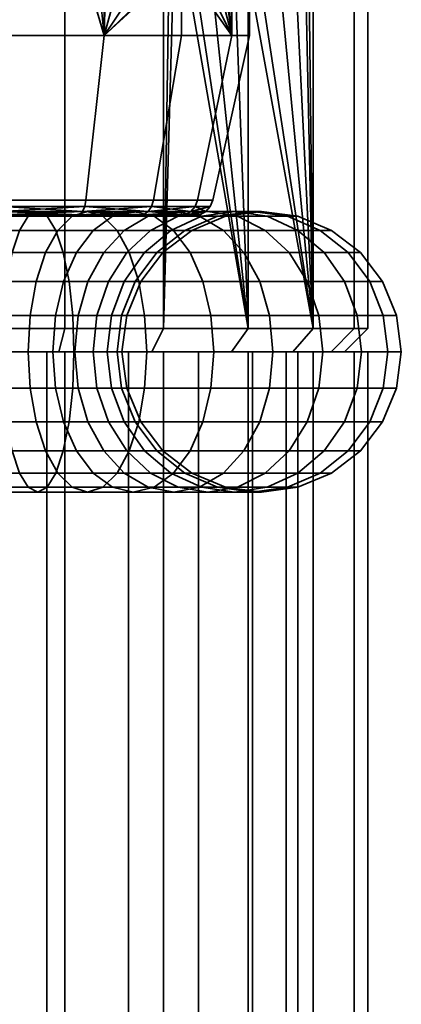
# Model space of a CAD drawing. Units: millimetres. Extents: x -250 to 250, y 0 to 500.
# Drawn here: x 95 to 111, y 432 to 474 of the extents above; entities that cross this region are included whole.
import ezdxf

# ---------------------------------------------------------------- set-up
doc = ezdxf.new("R2010")
doc.units = ezdxf.units.MM
doc.layers.add('1', color=4, linetype='Continuous', lineweight=35)
doc.layers.add('t180-4', color=4, linetype='Continuous', lineweight=35)

msp = doc.modelspace()

# ---------------------------------------------------------------- meshes
at = {"layer": '1'}
mesh = msp.add_polyface(dxfattribs=at)
corners = [(96.515, 460.25, -47.671), (95.458, 460.25, -47.061), (95.545, 461.803, -46.875), (96.632, 461.803, -47.503), (95.798, 463.25, -46.332), (96.976, 463.25, -47.012), (96.201, 464.493, -45.468), (97.523, 464.493, -46.231), (94.312, 460.25, -46.643), (94.365, 461.803, -46.446), (94.52, 463.25, -45.867), (94.767, 464.493, -44.946), (95.088, 465.446, -43.746), (96.726, 465.446, -44.342), (95.463, 466.046, -42.348), (97.338, 466.046, -43.03), (95.865, 466.25, -40.848), (97.994, 466.25, -41.623), (93.11, 460.25, -46.432), (93.128, 461.803, -46.228), (93.18, 463.25, -45.631), (93.263, 464.493, -44.681), (93.372, 465.446, -43.443), (93.498, 466.046, -42.001), (93.633, 466.25, -40.454), (93.768, 466.046, -38.907), (96.267, 466.046, -39.348), (93.894, 465.446, -37.466), (96.641, 465.446, -37.95), (94.003, 464.493, -36.228), (96.963, 464.493, -36.75), (94.086, 463.25, -35.278), (97.21, 463.25, -35.829), (94.138, 461.803, -34.681), (97.365, 461.803, -35.25), (94.156, 460.25, -34.477), (97.418, 460.25, -35.052), (91.872, 461.803, -46.228), (91.82, 463.25, -45.631), (91.737, 464.493, -44.681), (90.862, 461.803, -34.681), (90.844, 460.25, -34.477), (91.872, 461.803, -60.582), (93.128, 461.803, -60.582), (93.18, 463.25, -61.179), (91.82, 463.25, -61.179), (93.263, 464.493, -62.129), (91.737, 464.493, -62.129), (91.502, 466.046, -64.808), (93.498, 466.046, -64.808), (93.633, 466.25, -66.355), (91.367, 466.25, -66.355), (93.768, 466.046, -67.902), (91.232, 466.046, -67.902), (93.894, 465.446, -69.344), (91.106, 465.446, -69.344), (94.003, 464.493, -70.582), (90.997, 464.493, -70.582), (94.086, 463.25, -71.532), (90.914, 463.25, -71.532), (94.138, 461.803, -72.129), (90.862, 461.803, -72.129), (94.156, 460.25, -72.333), (90.844, 460.25, -72.333), (93.11, 460.25, -60.378), (94.312, 460.25, -60.166), (94.365, 461.803, -60.364), (94.52, 463.25, -60.943), (94.767, 464.493, -61.864), (95.088, 465.446, -63.064), (93.372, 465.446, -63.367), (95.463, 466.046, -64.462), (95.865, 466.25, -65.962), (96.267, 466.046, -67.462), (96.641, 465.446, -68.86), (96.963, 464.493, -70.06), (97.21, 463.25, -70.981), (97.365, 461.803, -71.56), (97.418, 460.25, -71.757), (95.458, 460.25, -59.749), (95.545, 461.803, -59.934), (95.798, 463.25, -60.478), (96.201, 464.493, -61.342), (96.726, 465.446, -62.468), (97.338, 466.046, -63.779), (97.994, 466.25, -65.187), (96.515, 460.25, -59.139), (96.632, 461.803, -59.306), (96.976, 463.25, -59.797), (97.523, 464.493, -60.579)]
mesh.append_faces([[corners[k] for k in face] for face in [(0, 1, 2, 3), (3, 2, 4, 5), (5, 4, 6, 7), (1, 8, 9, 2), (2, 9, 10, 4), (4, 10, 11, 6), (6, 11, 12, 13), (13, 12, 14, 15), (15, 14, 16, 17), (8, 18, 19, 9), (9, 19, 20, 10), (10, 20, 21, 11), (11, 21, 22, 12), (12, 22, 23, 14), (14, 23, 24, 16), (16, 24, 25, 26), (26, 25, 27, 28), (28, 27, 29, 30), (30, 29, 31, 32), (32, 31, 33, 34), (34, 33, 35, 36), (19, 37, 38, 20), (20, 38, 39, 21), (33, 40, 41, 35), (42, 43, 44, 45), (45, 44, 46, 47), (48, 49, 50, 51), (51, 50, 52, 53), (53, 52, 54, 55), (55, 54, 56, 57), (57, 56, 58, 59), (59, 58, 60, 61), (61, 60, 62, 63), (64, 65, 66, 43), (43, 66, 67, 44), (44, 67, 68, 46), (46, 68, 69, 70), (70, 69, 71, 49), (49, 71, 72, 50), (50, 72, 73, 52), (52, 73, 74, 54), (54, 74, 75, 56), (56, 75, 76, 58), (58, 76, 77, 60), (60, 77, 78, 62), (65, 79, 80, 66), (66, 80, 81, 67), (67, 81, 82, 68), (68, 82, 83, 69), (69, 83, 84, 71), (71, 84, 85, 72), (79, 86, 87, 80), (80, 87, 88, 81), (81, 88, 89, 82)]])
mesh = msp.add_polyface(dxfattribs=at)
corners = [(97.45, 460.25, -48.455), (96.515, 460.25, -47.671), (96.632, 461.803, -47.503), (97.594, 461.803, -48.311), (96.976, 463.25, -47.012), (98.018, 463.25, -47.887), (97.523, 464.493, -46.231), (98.692, 464.493, -47.213), (98.236, 465.446, -45.213), (99.571, 465.446, -46.334), (99.066, 466.046, -44.028), (100.594, 466.046, -45.311), (96.201, 464.493, -45.468), (96.726, 465.446, -44.342), (97.338, 466.046, -43.03), (97.994, 466.25, -41.623), (99.956, 466.25, -42.756), (98.65, 466.046, -40.215), (100.847, 466.046, -41.484), (95.865, 466.25, -40.848), (96.267, 466.046, -39.348), (96.641, 465.446, -37.95), (99.262, 465.446, -38.904), (96.963, 464.493, -36.75), (99.787, 464.493, -37.778), (97.21, 463.25, -35.829), (100.19, 463.25, -36.914), (97.365, 461.803, -35.25), (100.443, 461.803, -36.37), (97.418, 460.25, -35.052), (100.53, 460.25, -36.185), (95.865, 466.25, -65.962), (97.994, 466.25, -65.187), (98.65, 466.046, -66.594), (96.267, 466.046, -67.462), (99.262, 465.446, -67.906), (96.641, 465.446, -68.86), (99.787, 464.493, -69.032), (96.963, 464.493, -70.06), (100.19, 463.25, -69.896), (97.21, 463.25, -70.981), (100.443, 461.803, -70.439), (97.365, 461.803, -71.56), (100.53, 460.25, -70.625), (97.418, 460.25, -71.757), (96.201, 464.493, -61.342), (97.523, 464.493, -60.579), (98.236, 465.446, -61.596), (96.726, 465.446, -62.468), (99.066, 466.046, -62.782), (97.338, 466.046, -63.779), (99.956, 466.25, -64.054), (100.847, 466.046, -65.326), (96.515, 460.25, -59.139), (97.45, 460.25, -58.355), (97.594, 461.803, -58.499), (96.632, 461.803, -59.306), (98.018, 463.25, -58.923), (96.976, 463.25, -59.797), (98.692, 464.493, -59.597), (99.571, 465.446, -60.476), (100.594, 466.046, -61.499), (98.234, 460.25, -57.42), (98.402, 461.803, -57.537), (98.893, 463.25, -57.881), (99.674, 464.493, -58.428), (100.692, 465.446, -59.141), (98.844, 460.25, -56.363), (99.029, 461.803, -56.45), (99.573, 463.25, -56.703), (100.437, 464.493, -57.106), (99.261, 460.25, -55.217), (99.459, 461.803, -55.27), (100.038, 463.25, -55.425), (99.473, 460.25, -54.015), (99.677, 461.803, -54.033), (100.274, 463.25, -54.085), (99.473, 460.25, -52.795), (99.677, 461.803, -52.777), (100.274, 463.25, -52.725), (99.261, 460.25, -51.593), (99.459, 461.803, -51.54), (100.038, 463.25, -51.385), (98.844, 460.25, -50.447), (99.029, 461.803, -50.36), (99.573, 463.25, -50.107), (98.234, 460.25, -49.39), (98.402, 461.803, -49.273), (98.893, 463.25, -48.929), (99.674, 464.493, -48.382), (100.437, 464.493, -49.704), (100.692, 465.446, -47.669)]
mesh.append_faces([[corners[k] for k in face] for face in [(0, 1, 2, 3), (3, 2, 4, 5), (5, 4, 6, 7), (7, 6, 8, 9), (9, 8, 10, 11), (6, 12, 13, 8), (8, 13, 14, 10), (10, 14, 15, 16), (16, 15, 17, 18), (15, 19, 20, 17), (17, 20, 21, 22), (22, 21, 23, 24), (24, 23, 25, 26), (26, 25, 27, 28), (28, 27, 29, 30), (31, 32, 33, 34), (34, 33, 35, 36), (36, 35, 37, 38), (38, 37, 39, 40), (40, 39, 41, 42), (42, 41, 43, 44), (45, 46, 47, 48), (48, 47, 49, 50), (50, 49, 51, 32), (32, 51, 52, 33), (53, 54, 55, 56), (56, 55, 57, 58), (58, 57, 59, 46), (46, 59, 60, 47), (47, 60, 61, 49), (54, 62, 63, 55), (55, 63, 64, 57), (57, 64, 65, 59), (59, 65, 66, 60), (62, 67, 68, 63), (63, 68, 69, 64), (64, 69, 70, 65), (67, 71, 72, 68), (68, 72, 73, 69), (71, 74, 75, 72), (72, 75, 76, 73), (74, 77, 78, 75), (75, 78, 79, 76), (77, 80, 81, 78), (78, 81, 82, 79), (80, 83, 84, 81), (81, 84, 85, 82), (83, 86, 87, 84), (84, 87, 88, 85), (85, 88, 89, 90), (86, 0, 3, 87), (87, 3, 5, 88), (88, 5, 7, 89), (89, 7, 9, 91)]])
mesh = msp.add_polyface(dxfattribs=at)
corners = [(100.594, 466.046, -45.311), (99.066, 466.046, -44.028), (99.956, 466.25, -42.756), (101.692, 466.25, -44.213), (100.847, 466.046, -41.484), (102.79, 466.046, -43.114), (101.677, 465.446, -40.298), (103.814, 465.446, -42.091), (102.39, 464.493, -39.281), (104.692, 464.493, -41.213), (102.937, 463.25, -38.499), (105.367, 463.25, -40.538), (103.281, 461.803, -38.008), (105.79, 461.803, -40.114), (98.65, 466.046, -40.215), (99.262, 465.446, -38.904), (99.787, 464.493, -37.778), (100.19, 463.25, -36.914), (100.443, 461.803, -36.37), (100.53, 460.25, -36.185), (103.398, 460.25, -37.841), (98.65, 466.046, -66.594), (100.847, 466.046, -65.326), (101.677, 465.446, -66.511), (99.262, 465.446, -67.906), (102.39, 464.493, -67.529), (99.787, 464.493, -69.032), (102.937, 463.25, -68.31), (100.19, 463.25, -69.896), (103.281, 461.803, -68.801), (100.443, 461.803, -70.439), (103.398, 460.25, -68.969), (100.53, 460.25, -70.625), (99.066, 466.046, -62.782), (100.594, 466.046, -61.499), (101.692, 466.25, -62.597), (99.956, 466.25, -64.054), (102.79, 466.046, -63.695), (103.814, 465.446, -64.719), (104.692, 464.493, -65.597), (105.367, 463.25, -66.272), (105.79, 461.803, -66.695), (99.571, 465.446, -60.476), (100.692, 465.446, -59.141), (101.877, 466.046, -59.971), (103.149, 466.25, -60.861), (104.421, 466.046, -61.752), (105.606, 465.446, -62.582), (99.674, 464.493, -58.428), (100.437, 464.493, -57.106), (101.563, 465.446, -57.631), (102.875, 466.046, -58.243), (104.282, 466.25, -58.899), (105.689, 466.046, -59.555), (99.573, 463.25, -56.703), (100.038, 463.25, -55.425), (100.959, 464.493, -55.671), (102.159, 465.446, -55.993), (103.557, 466.046, -56.368), (105.057, 466.25, -56.77), (100.274, 463.25, -54.085), (101.224, 464.493, -54.168), (102.462, 465.446, -54.276), (103.904, 466.046, -54.403), (100.274, 463.25, -52.725), (101.224, 464.493, -52.642), (102.462, 465.446, -52.533), (103.904, 466.046, -52.407), (100.038, 463.25, -51.385), (100.959, 464.493, -51.138), (102.159, 465.446, -50.817), (103.557, 466.046, -50.442), (99.573, 463.25, -50.107), (100.437, 464.493, -49.704), (101.563, 465.446, -49.179), (102.875, 466.046, -48.567), (104.282, 466.25, -47.911), (105.057, 466.25, -50.04), (99.674, 464.493, -48.382), (100.692, 465.446, -47.669), (101.877, 466.046, -46.839), (103.149, 466.25, -45.948), (99.571, 465.446, -46.334), (104.421, 466.046, -45.058), (105.606, 465.446, -44.228)]
mesh.append_faces([[corners[k] for k in face] for face in [(0, 1, 2, 3), (3, 2, 4, 5), (5, 4, 6, 7), (7, 6, 8, 9), (9, 8, 10, 11), (11, 10, 12, 13), (4, 14, 15, 6), (6, 15, 16, 8), (8, 16, 17, 10), (10, 17, 18, 12), (12, 18, 19, 20), (21, 22, 23, 24), (24, 23, 25, 26), (26, 25, 27, 28), (28, 27, 29, 30), (30, 29, 31, 32), (33, 34, 35, 36), (36, 35, 37, 22), (22, 37, 38, 23), (23, 38, 39, 25), (25, 39, 40, 27), (27, 40, 41, 29), (42, 43, 44, 34), (34, 44, 45, 35), (35, 45, 46, 37), (37, 46, 47, 38), (48, 49, 50, 43), (43, 50, 51, 44), (44, 51, 52, 45), (45, 52, 53, 46), (54, 55, 56, 49), (49, 56, 57, 50), (50, 57, 58, 51), (51, 58, 59, 52), (55, 60, 61, 56), (56, 61, 62, 57), (57, 62, 63, 58), (60, 64, 65, 61), (61, 65, 66, 62), (62, 66, 67, 63), (64, 68, 69, 65), (65, 69, 70, 66), (66, 70, 71, 67), (68, 72, 73, 69), (69, 73, 74, 70), (70, 74, 75, 71), (71, 75, 76, 77), (73, 78, 79, 74), (74, 79, 80, 75), (75, 80, 81, 76), (79, 82, 0, 80), (80, 0, 3, 81), (81, 3, 5, 83), (83, 5, 7, 84)]])
mesh = msp.add_polyface(dxfattribs=at)
corners = [(105.79, 461.803, -40.114), (103.281, 461.803, -38.008), (103.398, 460.25, -37.841), (105.935, 460.25, -39.97), (103.281, 461.803, -68.801), (105.79, 461.803, -66.695), (105.935, 460.25, -66.84), (103.398, 460.25, -68.969), (103.814, 465.446, -64.719), (105.606, 465.446, -62.582), (106.624, 464.493, -63.295), (104.692, 464.493, -65.597), (107.405, 463.25, -63.842), (105.367, 463.25, -66.272), (107.896, 461.803, -64.186), (108.064, 460.25, -64.303), (104.421, 466.046, -61.752), (105.689, 466.046, -59.555), (107.001, 465.446, -60.167), (108.127, 464.493, -60.692), (108.991, 463.25, -61.095), (109.535, 461.803, -61.348), (109.72, 460.25, -61.435), (104.282, 466.25, -58.899), (105.057, 466.25, -56.77), (106.557, 466.046, -57.171), (107.955, 465.446, -57.546), (109.155, 464.493, -57.868), (110.076, 463.25, -58.114), (110.655, 461.803, -58.27), (110.853, 460.25, -58.322), (103.557, 466.046, -56.368), (103.904, 466.046, -54.403), (105.451, 466.25, -54.538), (106.998, 466.046, -54.673), (108.439, 465.446, -54.799), (109.677, 464.493, -54.908), (110.627, 463.25, -54.991), (111.224, 461.803, -55.043), (111.428, 460.25, -55.061), (103.904, 466.046, -52.407), (105.451, 466.25, -52.272), (106.998, 466.046, -52.137), (108.439, 465.446, -52.01), (109.677, 464.493, -51.902), (110.627, 463.25, -51.819), (111.224, 461.803, -51.767), (111.428, 460.25, -51.749), (103.557, 466.046, -50.442), (105.057, 466.25, -50.04), (106.557, 466.046, -49.638), (107.955, 465.446, -49.264), (109.155, 464.493, -48.942), (110.076, 463.25, -48.695), (110.655, 461.803, -48.54), (110.853, 460.25, -48.487), (104.282, 466.25, -47.911), (105.689, 466.046, -47.255), (107.001, 465.446, -46.643), (108.127, 464.493, -46.118), (108.991, 463.25, -45.715), (109.535, 461.803, -45.462), (109.72, 460.25, -45.375), (103.149, 466.25, -45.948), (104.421, 466.046, -45.058), (105.606, 465.446, -44.228), (106.624, 464.493, -43.515), (107.405, 463.25, -42.968), (107.896, 461.803, -42.624), (108.064, 460.25, -42.507), (103.814, 465.446, -42.091), (104.692, 464.493, -41.213), (105.367, 463.25, -40.538)]
mesh.append_faces([[corners[k] for k in face] for face in [(0, 1, 2, 3), (4, 5, 6, 7), (8, 9, 10, 11), (11, 10, 12, 13), (13, 12, 14, 5), (5, 14, 15, 6), (16, 17, 18, 9), (9, 18, 19, 10), (10, 19, 20, 12), (12, 20, 21, 14), (14, 21, 22, 15), (23, 24, 25, 17), (17, 25, 26, 18), (18, 26, 27, 19), (19, 27, 28, 20), (20, 28, 29, 21), (21, 29, 30, 22), (31, 32, 33, 24), (24, 33, 34, 25), (25, 34, 35, 26), (26, 35, 36, 27), (27, 36, 37, 28), (28, 37, 38, 29), (29, 38, 39, 30), (32, 40, 41, 33), (33, 41, 42, 34), (34, 42, 43, 35), (35, 43, 44, 36), (36, 44, 45, 37), (37, 45, 46, 38), (38, 46, 47, 39), (40, 48, 49, 41), (41, 49, 50, 42), (42, 50, 51, 43), (43, 51, 52, 44), (44, 52, 53, 45), (45, 53, 54, 46), (46, 54, 55, 47), (49, 56, 57, 50), (50, 57, 58, 51), (51, 58, 59, 52), (52, 59, 60, 53), (53, 60, 61, 54), (54, 61, 62, 55), (56, 63, 64, 57), (57, 64, 65, 58), (58, 65, 66, 59), (59, 66, 67, 60), (60, 67, 68, 61), (61, 68, 69, 62), (65, 70, 71, 66), (66, 71, 72, 67), (67, 72, 0, 68), (68, 0, 3, 69)]])
mesh = msp.add_polyface(dxfattribs=at)
corners = [(97.523, 456.007, -46.231), (96.201, 456.007, -45.468), (95.798, 457.25, -46.332), (96.976, 457.25, -47.012), (95.545, 458.697, -46.875), (96.632, 458.697, -47.503), (95.458, 460.25, -47.061), (96.515, 460.25, -47.671), (97.994, 454.25, -41.623), (95.865, 454.25, -40.848), (95.463, 454.454, -42.348), (97.338, 454.454, -43.03), (95.088, 455.054, -43.746), (96.726, 455.054, -44.342), (94.767, 456.007, -44.946), (94.52, 457.25, -45.867), (94.365, 458.697, -46.446), (94.312, 460.25, -46.643), (97.418, 460.25, -35.052), (94.156, 460.25, -34.477), (94.138, 458.697, -34.681), (97.365, 458.697, -35.25), (94.086, 457.25, -35.278), (97.21, 457.25, -35.829), (94.003, 456.007, -36.228), (96.963, 456.007, -36.75), (93.894, 455.054, -37.466), (96.641, 455.054, -37.95), (93.768, 454.454, -38.907), (96.267, 454.454, -39.348), (93.633, 454.25, -40.454), (93.498, 454.454, -42.001), (93.372, 455.054, -43.443), (93.263, 456.007, -44.681), (93.18, 457.25, -45.631), (93.128, 458.697, -46.228), (93.11, 460.25, -46.432), (90.844, 460.25, -34.477), (90.862, 458.697, -34.681), (91.737, 456.007, -44.681), (91.82, 457.25, -45.631), (91.872, 458.697, -46.228), (90.844, 460.25, -72.333), (94.156, 460.25, -72.333), (94.138, 458.697, -72.129), (90.862, 458.697, -72.129), (94.086, 457.25, -71.532), (90.914, 457.25, -71.532), (94.003, 456.007, -70.582), (90.997, 456.007, -70.582), (93.894, 455.054, -69.344), (91.106, 455.054, -69.344), (93.768, 454.454, -67.902), (91.232, 454.454, -67.902), (93.633, 454.25, -66.355), (91.367, 454.25, -66.355), (93.498, 454.454, -64.808), (91.502, 454.454, -64.808), (93.372, 455.054, -63.367), (91.628, 455.054, -63.367), (93.263, 456.007, -62.129), (91.737, 456.007, -62.129), (97.418, 460.25, -71.757), (97.365, 458.697, -71.56), (97.21, 457.25, -70.981), (96.963, 456.007, -70.06), (96.641, 455.054, -68.86), (96.267, 454.454, -67.462), (95.865, 454.25, -65.962), (95.463, 454.454, -64.462), (95.088, 455.054, -63.064), (94.767, 456.007, -61.864), (94.52, 457.25, -60.943), (93.18, 457.25, -61.179), (94.365, 458.697, -60.364), (93.128, 458.697, -60.582), (94.312, 460.25, -60.166), (93.11, 460.25, -60.378), (97.994, 454.25, -65.187), (97.338, 454.454, -63.779), (96.726, 455.054, -62.468), (96.201, 456.007, -61.342), (95.798, 457.25, -60.478), (95.545, 458.697, -59.934), (95.458, 460.25, -59.749), (97.523, 456.007, -60.579), (96.976, 457.25, -59.797), (96.632, 458.697, -59.306), (96.515, 460.25, -59.139)]
mesh.append_faces([[corners[k] for k in face] for face in [(0, 1, 2, 3), (3, 2, 4, 5), (5, 4, 6, 7), (8, 9, 10, 11), (11, 10, 12, 13), (13, 12, 14, 1), (1, 14, 15, 2), (2, 15, 16, 4), (4, 16, 17, 6), (18, 19, 20, 21), (21, 20, 22, 23), (23, 22, 24, 25), (25, 24, 26, 27), (27, 26, 28, 29), (29, 28, 30, 9), (9, 30, 31, 10), (10, 31, 32, 12), (12, 32, 33, 14), (14, 33, 34, 15), (15, 34, 35, 16), (16, 35, 36, 17), (19, 37, 38, 20), (33, 39, 40, 34), (34, 40, 41, 35), (42, 43, 44, 45), (45, 44, 46, 47), (47, 46, 48, 49), (49, 48, 50, 51), (51, 50, 52, 53), (53, 52, 54, 55), (55, 54, 56, 57), (57, 56, 58, 59), (59, 58, 60, 61), (43, 62, 63, 44), (44, 63, 64, 46), (46, 64, 65, 48), (48, 65, 66, 50), (50, 66, 67, 52), (52, 67, 68, 54), (54, 68, 69, 56), (56, 69, 70, 58), (58, 70, 71, 60), (60, 71, 72, 73), (73, 72, 74, 75), (75, 74, 76, 77), (68, 78, 79, 69), (69, 79, 80, 70), (70, 80, 81, 71), (71, 81, 82, 72), (72, 82, 83, 74), (74, 83, 84, 76), (81, 85, 86, 82), (82, 86, 87, 83), (83, 87, 88, 84)]])
mesh = msp.add_polyface(dxfattribs=at)
corners = [(100.594, 454.454, -45.311), (99.066, 454.454, -44.028), (98.236, 455.054, -45.213), (99.571, 455.054, -46.334), (97.523, 456.007, -46.231), (98.692, 456.007, -47.213), (96.976, 457.25, -47.012), (98.018, 457.25, -47.887), (96.632, 458.697, -47.503), (97.594, 458.697, -48.311), (96.515, 460.25, -47.671), (97.45, 460.25, -48.455), (100.847, 454.454, -41.484), (98.65, 454.454, -40.215), (97.994, 454.25, -41.623), (99.956, 454.25, -42.756), (97.338, 454.454, -43.03), (96.726, 455.054, -44.342), (96.201, 456.007, -45.468), (100.53, 460.25, -36.185), (97.418, 460.25, -35.052), (97.365, 458.697, -35.25), (100.443, 458.697, -36.37), (97.21, 457.25, -35.829), (100.19, 457.25, -36.914), (96.963, 456.007, -36.75), (99.787, 456.007, -37.778), (96.641, 455.054, -37.95), (99.262, 455.054, -38.904), (96.267, 454.454, -39.348), (95.865, 454.25, -40.848), (97.418, 460.25, -71.757), (100.53, 460.25, -70.625), (100.443, 458.697, -70.439), (97.365, 458.697, -71.56), (100.19, 457.25, -69.896), (97.21, 457.25, -70.981), (99.787, 456.007, -69.032), (96.963, 456.007, -70.06), (99.262, 455.054, -67.906), (96.641, 455.054, -68.86), (98.65, 454.454, -66.594), (96.267, 454.454, -67.462), (97.994, 454.25, -65.187), (95.865, 454.25, -65.962), (100.847, 454.454, -65.326), (99.956, 454.25, -64.054), (99.066, 454.454, -62.782), (97.338, 454.454, -63.779), (98.236, 455.054, -61.596), (96.726, 455.054, -62.468), (97.523, 456.007, -60.579), (96.201, 456.007, -61.342), (100.594, 454.454, -61.499), (99.571, 455.054, -60.476), (98.692, 456.007, -59.597), (98.018, 457.25, -58.923), (96.976, 457.25, -59.797), (97.594, 458.697, -58.499), (96.632, 458.697, -59.306), (97.45, 460.25, -58.355), (96.515, 460.25, -59.139), (100.692, 455.054, -59.141), (99.674, 456.007, -58.428), (98.893, 457.25, -57.881), (98.402, 458.697, -57.537), (98.234, 460.25, -57.42), (100.437, 456.007, -57.106), (99.573, 457.25, -56.703), (99.029, 458.697, -56.45), (98.844, 460.25, -56.363), (100.038, 457.25, -55.425), (99.459, 458.697, -55.27), (99.261, 460.25, -55.217), (100.274, 457.25, -54.085), (99.677, 458.697, -54.033), (99.473, 460.25, -54.015), (100.274, 457.25, -52.725), (99.677, 458.697, -52.777), (99.473, 460.25, -52.795), (100.038, 457.25, -51.385), (99.459, 458.697, -51.54), (99.261, 460.25, -51.593), (99.573, 457.25, -50.107), (99.029, 458.697, -50.36), (98.844, 460.25, -50.447), (100.437, 456.007, -49.704), (99.674, 456.007, -48.382), (98.893, 457.25, -48.929), (98.402, 458.697, -49.273), (98.234, 460.25, -49.39), (100.692, 455.054, -47.669)]
mesh.append_faces([[corners[k] for k in face] for face in [(0, 1, 2, 3), (3, 2, 4, 5), (5, 4, 6, 7), (7, 6, 8, 9), (9, 8, 10, 11), (12, 13, 14, 15), (15, 14, 16, 1), (1, 16, 17, 2), (2, 17, 18, 4), (19, 20, 21, 22), (22, 21, 23, 24), (24, 23, 25, 26), (26, 25, 27, 28), (28, 27, 29, 13), (13, 29, 30, 14), (31, 32, 33, 34), (34, 33, 35, 36), (36, 35, 37, 38), (38, 37, 39, 40), (40, 39, 41, 42), (42, 41, 43, 44), (41, 45, 46, 43), (43, 46, 47, 48), (48, 47, 49, 50), (50, 49, 51, 52), (47, 53, 54, 49), (49, 54, 55, 51), (51, 55, 56, 57), (57, 56, 58, 59), (59, 58, 60, 61), (54, 62, 63, 55), (55, 63, 64, 56), (56, 64, 65, 58), (58, 65, 66, 60), (63, 67, 68, 64), (64, 68, 69, 65), (65, 69, 70, 66), (68, 71, 72, 69), (69, 72, 73, 70), (71, 74, 75, 72), (72, 75, 76, 73), (74, 77, 78, 75), (75, 78, 79, 76), (77, 80, 81, 78), (78, 81, 82, 79), (80, 83, 84, 81), (81, 84, 85, 82), (86, 87, 88, 83), (83, 88, 89, 84), (84, 89, 90, 85), (91, 3, 5, 87), (87, 5, 7, 88), (88, 7, 9, 89), (89, 9, 11, 90)]])
mesh = msp.add_polyface(dxfattribs=at)
corners = [(105.79, 458.697, -40.114), (103.281, 458.697, -38.008), (102.937, 457.25, -38.499), (105.367, 457.25, -40.538), (102.39, 456.007, -39.281), (104.692, 456.007, -41.213), (101.677, 455.054, -40.298), (103.814, 455.054, -42.091), (100.847, 454.454, -41.484), (102.79, 454.454, -43.114), (99.956, 454.25, -42.756), (101.692, 454.25, -44.213), (99.066, 454.454, -44.028), (100.594, 454.454, -45.311), (103.398, 460.25, -37.841), (100.53, 460.25, -36.185), (100.443, 458.697, -36.37), (100.19, 457.25, -36.914), (99.787, 456.007, -37.778), (99.262, 455.054, -38.904), (98.65, 454.454, -40.215), (100.53, 460.25, -70.625), (103.398, 460.25, -68.969), (103.281, 458.697, -68.801), (100.443, 458.697, -70.439), (102.937, 457.25, -68.31), (100.19, 457.25, -69.896), (102.39, 456.007, -67.529), (99.787, 456.007, -69.032), (101.677, 455.054, -66.511), (99.262, 455.054, -67.906), (100.847, 454.454, -65.326), (98.65, 454.454, -66.594), (105.79, 458.697, -66.695), (105.367, 457.25, -66.272), (104.692, 456.007, -65.597), (103.814, 455.054, -64.719), (102.79, 454.454, -63.695), (101.692, 454.25, -62.597), (99.956, 454.25, -64.054), (100.594, 454.454, -61.499), (99.066, 454.454, -62.782), (105.606, 455.054, -62.582), (104.421, 454.454, -61.752), (103.149, 454.25, -60.861), (101.877, 454.454, -59.971), (100.692, 455.054, -59.141), (99.571, 455.054, -60.476), (104.282, 454.25, -58.899), (102.875, 454.454, -58.243), (101.563, 455.054, -57.631), (100.437, 456.007, -57.106), (99.674, 456.007, -58.428), (105.057, 454.25, -56.77), (103.557, 454.454, -56.368), (102.159, 455.054, -55.993), (100.959, 456.007, -55.671), (100.038, 457.25, -55.425), (99.573, 457.25, -56.703), (103.904, 454.454, -54.403), (102.462, 455.054, -54.276), (101.224, 456.007, -54.168), (100.274, 457.25, -54.085), (103.904, 454.454, -52.407), (102.462, 455.054, -52.533), (101.224, 456.007, -52.642), (100.274, 457.25, -52.725), (103.557, 454.454, -50.442), (102.159, 455.054, -50.817), (100.959, 456.007, -51.138), (100.038, 457.25, -51.385), (105.057, 454.25, -50.04), (104.282, 454.25, -47.911), (102.875, 454.454, -48.567), (101.563, 455.054, -49.179), (100.437, 456.007, -49.704), (99.573, 457.25, -50.107), (105.689, 454.454, -47.255), (104.421, 454.454, -45.058), (103.149, 454.25, -45.948), (101.877, 454.454, -46.839), (100.692, 455.054, -47.669), (99.674, 456.007, -48.382), (105.606, 455.054, -44.228), (99.571, 455.054, -46.334)]
mesh.append_faces([[corners[k] for k in face] for face in [(0, 1, 2, 3), (3, 2, 4, 5), (5, 4, 6, 7), (7, 6, 8, 9), (9, 8, 10, 11), (11, 10, 12, 13), (14, 15, 16, 1), (1, 16, 17, 2), (2, 17, 18, 4), (4, 18, 19, 6), (6, 19, 20, 8), (21, 22, 23, 24), (24, 23, 25, 26), (26, 25, 27, 28), (28, 27, 29, 30), (30, 29, 31, 32), (23, 33, 34, 25), (25, 34, 35, 27), (27, 35, 36, 29), (29, 36, 37, 31), (31, 37, 38, 39), (39, 38, 40, 41), (36, 42, 43, 37), (37, 43, 44, 38), (38, 44, 45, 40), (40, 45, 46, 47), (44, 48, 49, 45), (45, 49, 50, 46), (46, 50, 51, 52), (48, 53, 54, 49), (49, 54, 55, 50), (50, 55, 56, 51), (51, 56, 57, 58), (54, 59, 60, 55), (55, 60, 61, 56), (56, 61, 62, 57), (59, 63, 64, 60), (60, 64, 65, 61), (61, 65, 66, 62), (63, 67, 68, 64), (64, 68, 69, 65), (65, 69, 70, 66), (71, 72, 73, 67), (67, 73, 74, 68), (68, 74, 75, 69), (69, 75, 76, 70), (77, 78, 79, 72), (72, 79, 80, 73), (73, 80, 81, 74), (74, 81, 82, 75), (83, 7, 9, 78), (78, 9, 11, 79), (79, 11, 13, 80), (80, 13, 84, 81)]])
mesh = msp.add_polyface(dxfattribs=at)
corners = [(105.935, 460.25, -39.97), (103.398, 460.25, -37.841), (103.281, 458.697, -38.008), (105.79, 458.697, -40.114), (103.398, 460.25, -68.969), (105.935, 460.25, -66.84), (105.79, 458.697, -66.695), (103.281, 458.697, -68.801), (108.064, 460.25, -64.303), (107.896, 458.697, -64.186), (107.405, 457.25, -63.842), (105.367, 457.25, -66.272), (106.624, 456.007, -63.295), (104.692, 456.007, -65.597), (105.606, 455.054, -62.582), (103.814, 455.054, -64.719), (109.72, 460.25, -61.435), (109.535, 458.697, -61.348), (108.991, 457.25, -61.095), (108.127, 456.007, -60.692), (107.001, 455.054, -60.167), (105.689, 454.454, -59.555), (104.421, 454.454, -61.752), (104.282, 454.25, -58.899), (103.149, 454.25, -60.861), (110.853, 460.25, -58.322), (110.655, 458.697, -58.27), (110.076, 457.25, -58.114), (109.155, 456.007, -57.868), (107.955, 455.054, -57.546), (106.557, 454.454, -57.171), (105.057, 454.25, -56.77), (111.428, 460.25, -55.061), (111.224, 458.697, -55.043), (110.627, 457.25, -54.991), (109.677, 456.007, -54.908), (108.439, 455.054, -54.799), (106.998, 454.454, -54.673), (105.451, 454.25, -54.538), (103.904, 454.454, -54.403), (103.557, 454.454, -56.368), (111.428, 460.25, -51.749), (111.224, 458.697, -51.767), (110.627, 457.25, -51.819), (109.677, 456.007, -51.902), (108.439, 455.054, -52.01), (106.998, 454.454, -52.137), (105.451, 454.25, -52.272), (103.904, 454.454, -52.407), (110.853, 460.25, -48.487), (110.655, 458.697, -48.54), (110.076, 457.25, -48.695), (109.155, 456.007, -48.942), (107.955, 455.054, -49.264), (106.557, 454.454, -49.638), (105.057, 454.25, -50.04), (103.557, 454.454, -50.442), (109.72, 460.25, -45.375), (109.535, 458.697, -45.462), (108.991, 457.25, -45.715), (108.127, 456.007, -46.118), (107.001, 455.054, -46.643), (105.689, 454.454, -47.255), (104.282, 454.25, -47.911), (108.064, 460.25, -42.507), (107.896, 458.697, -42.624), (107.405, 457.25, -42.968), (106.624, 456.007, -43.515), (105.606, 455.054, -44.228), (104.421, 454.454, -45.058), (105.367, 457.25, -40.538), (104.692, 456.007, -41.213), (103.814, 455.054, -42.091)]
mesh.append_faces([[corners[k] for k in face] for face in [(0, 1, 2, 3), (4, 5, 6, 7), (5, 8, 9, 6), (6, 9, 10, 11), (11, 10, 12, 13), (13, 12, 14, 15), (8, 16, 17, 9), (9, 17, 18, 10), (10, 18, 19, 12), (12, 19, 20, 14), (14, 20, 21, 22), (22, 21, 23, 24), (16, 25, 26, 17), (17, 26, 27, 18), (18, 27, 28, 19), (19, 28, 29, 20), (20, 29, 30, 21), (21, 30, 31, 23), (25, 32, 33, 26), (26, 33, 34, 27), (27, 34, 35, 28), (28, 35, 36, 29), (29, 36, 37, 30), (30, 37, 38, 31), (31, 38, 39, 40), (32, 41, 42, 33), (33, 42, 43, 34), (34, 43, 44, 35), (35, 44, 45, 36), (36, 45, 46, 37), (37, 46, 47, 38), (38, 47, 48, 39), (41, 49, 50, 42), (42, 50, 51, 43), (43, 51, 52, 44), (44, 52, 53, 45), (45, 53, 54, 46), (46, 54, 55, 47), (47, 55, 56, 48), (49, 57, 58, 50), (50, 58, 59, 51), (51, 59, 60, 52), (52, 60, 61, 53), (53, 61, 62, 54), (54, 62, 63, 55), (57, 64, 65, 58), (58, 65, 66, 59), (59, 66, 67, 60), (60, 67, 68, 61), (61, 68, 69, 62), (64, 0, 3, 65), (65, 3, 70, 66), (66, 70, 71, 67), (67, 71, 72, 68)]])
at = {"layer": 't180-4'}
mesh = msp.add_polyface(dxfattribs=at)
corners = [(101.25, 489, -68.56), (101.756, 482.054, -68.172), (101.556, 480.636, -68.325), (101.25, 461.25, -68.56), (101.756, 479.217, -68.172), (97.029, 489, -70.309), (97.029, 461.25, -70.309), (92.5, 461.25, -70.905), (92.5, 489, -70.905), (97.029, 489, -36.501), (97.029, 461.25, -36.501), (101.25, 461.25, -38.249), (101.25, 489, -38.249), (92.5, 489, -35.905), (92.5, 461.25, -35.905), (94.658, 487.493, -65.645), (94.658, 473.779, -65.645), (98.714, 473.779, -64.168), (98.148, 479.266, -64.374), (97.901, 480.636, -64.464), (98.148, 482.005, -64.374), (98.714, 482.965, -64.168), (98.714, 478.306, -64.168), (102.021, 473.779, -61.394), (102.021, 476.815, -61.394), (101.725, 476.676, -61.642), (100.651, 476.679, -62.543), (99.644, 477.159, -63.388), (98.825, 478.057, -64.076), (98.714, 487.493, -64.168), (98.825, 483.214, -64.076), (104.874, 484.734, -65.779), (101.725, 484.595, -61.642), (100.651, 484.592, -62.543), (104.297, 484.731, -66.223), (99.644, 484.112, -63.388), (103.212, 484.233, -67.055), (102.331, 483.303, -67.731), (102.331, 477.968, -67.731), (103.212, 477.038, -67.055), (104.297, 476.54, -66.223), (104.874, 476.538, -65.779), (102.021, 473.779, -45.416), (98.714, 473.779, -42.641), (98.714, 487.493, -42.641), (102.021, 487.493, -45.416), (94.658, 473.779, -41.165), (94.658, 487.493, -41.165), (90.342, 473.779, -65.645), (90.342, 487.493, -65.645), (102.708, 466.735, -49.689), (100.822, 466.735, -46.422), (104.179, 473.779, -49.154), (97.932, 466.735, -43.997), (94.386, 466.735, -42.706), (90.614, 466.735, -64.103), (94.386, 466.735, -64.103), (97.932, 466.735, -62.813), (100.822, 466.735, -60.388), (102.708, 466.735, -57.12), (104.179, 473.779, -57.656)]
mesh.append_faces([[corners[k] for k in face] for face in [(5, 6, 7, 8), (0, 3, 6, 5), (9, 10, 11, 12), (13, 14, 10, 9), (34, 33, 35, 36), (36, 35, 30, 37), (1, 20, 19, 2), (2, 19, 18, 4), (38, 28, 27, 39), (39, 27, 26, 40), (42, 43, 44, 45), (43, 46, 47, 44), (48, 16, 15, 49), (50, 51, 42, 52), (51, 53, 43, 42), (53, 54, 46, 43), (55, 56, 16, 48), (56, 57, 17, 16), (57, 58, 23, 17), (58, 59, 60, 23)]])
mesh.append_faces([[corners[k] for k in face] for face in [(18, 17, 22), (17, 28, 22), (37, 20, 1), (4, 28, 38)]], dxfattribs={"vtx0": -1})
mesh.append_faces([[corners[k] for k in face] for face in [(0, 2, 3), (4, 3, 2)]], dxfattribs={"vtx0": -1, "vtx1": -1})
mesh.append_faces([[corners[k] for k in face] for face in [(15, 17, 18)]], dxfattribs={"vtx0": -1, "vtx1": -1, "vtx2": -1})
mesh.append_faces([[corners[k] for k in face] for face in [(0, 1, 2), (15, 18, 19), (15, 19, 20), (15, 20, 21), (17, 24, 25), (17, 25, 26), (17, 26, 27), (17, 27, 28), (31, 32, 33), (37, 21, 20), (4, 22, 28), (41, 26, 25)]], dxfattribs={"vtx0": -1, "vtx2": -1})
mesh.append_faces([[corners[k] for k in face] for face in [(15, 16, 17), (17, 23, 24), (29, 21, 30), (37, 30, 21), (4, 18, 22)]], dxfattribs={"vtx2": -1})
mesh = msp.add_polyface(dxfattribs=at)
corners = [(104.874, 461.25, -65.779), (101.756, 479.217, -68.172), (102.331, 477.968, -67.731), (103.212, 477.038, -67.055), (104.297, 476.54, -66.223), (104.874, 476.538, -65.779), (107.655, 489, -62.155), (107.655, 461.25, -62.155), (107.42, 480.636, -62.461), (107.267, 482.054, -62.661), (105.318, 476.54, -65.201), (106.15, 477.038, -64.117), (106.826, 477.968, -63.235), (107.267, 479.217, -62.661), (109.404, 489, -57.934), (109.404, 461.25, -57.934), (110, 489, -53.405), (110, 461.25, -53.405), (109.404, 489, -48.876), (109.404, 461.25, -48.876), (107.655, 489, -44.655), (107.655, 461.25, -44.655), (104.874, 489, -41.031), (104.874, 461.25, -41.031), (101.25, 489, -38.249), (101.25, 461.25, -38.249), (104.179, 473.779, -57.656), (104.179, 487.493, -57.656), (103.531, 480.636, -58.778), (103.407, 479.267, -58.993), (103.049, 478.06, -59.613), (102.499, 477.159, -60.565), (102.021, 476.815, -61.394), (102.021, 473.779, -61.394), (103.049, 483.211, -59.613), (103.407, 482.005, -58.993), (106.826, 483.303, -63.235), (102.499, 484.113, -60.565), (106.15, 484.233, -64.117), (102.021, 484.456, -61.394), (101.725, 484.595, -61.642), (105.318, 484.731, -65.201), (100.651, 476.679, -62.543), (101.725, 476.676, -61.642), (104.929, 473.779, -53.405), (104.179, 473.779, -49.154), (104.179, 487.493, -49.154), (104.929, 487.493, -53.405), (102.021, 473.779, -45.416), (102.021, 487.493, -45.416), (103.363, 466.735, -53.405), (102.708, 466.735, -49.689), (102.708, 466.735, -57.12)]
mesh.append_faces([[corners[k] for k in face] for face in [(14, 15, 7, 6), (16, 17, 15, 14), (18, 19, 17, 16), (20, 21, 19, 18), (22, 23, 21, 20), (24, 25, 23, 22), (8, 28, 35, 9), (9, 35, 34, 36), (36, 34, 37, 38), (11, 31, 30, 12), (12, 30, 29, 13), (13, 29, 28, 8), (44, 45, 46, 47), (45, 48, 49, 46), (26, 44, 47, 27), (50, 51, 45, 44), (52, 50, 44, 26)]])
mesh.append_faces([[corners[k] for k in face] for face in [(0, 4, 5), (26, 32, 33), (38, 40, 41), (5, 43, 10), (10, 31, 11)]], dxfattribs={"vtx0": -1})
mesh.append_faces([[corners[k] for k in face] for face in [(0, 1, 2), (0, 2, 3), (0, 3, 4), (6, 8, 9), (7, 5, 10), (7, 10, 11), (7, 11, 12), (7, 12, 13), (7, 13, 8), (26, 28, 29), (26, 29, 30), (26, 30, 31), (26, 31, 32), (27, 34, 35), (27, 35, 28), (38, 39, 40), (10, 32, 31)]], dxfattribs={"vtx0": -1, "vtx2": -1})
mesh.append_faces([[corners[k] for k in face] for face in [(6, 7, 8), (26, 27, 28)]], dxfattribs={"vtx1": -1, "vtx2": -1})
mesh.append_faces([[corners[k] for k in face] for face in [(38, 37, 39), (5, 4, 42), (10, 43, 32)]], dxfattribs={"vtx2": -1})
mesh = msp.add_polyface(dxfattribs=at)
corners = [(104.874, 461.25, -65.779), (101.25, 461.25, -68.56), (101.756, 479.217, -68.172), (107.655, 461.25, -62.155), (104.874, 476.538, -65.779), (100.746, 460.25, -39.123), (104.161, 460.25, -41.744), (104.874, 461.25, -41.031), (101.25, 461.25, -38.249), (106.782, 460.25, -45.159), (107.655, 461.25, -44.655), (108.429, 460.25, -49.137), (109.404, 461.25, -48.876), (108.991, 460.25, -53.405), (110, 461.25, -53.405), (108.429, 460.25, -57.673), (109.404, 461.25, -57.934), (106.782, 460.25, -61.651), (104.161, 460.25, -65.066), (100.746, 460.25, -67.687), (102.527, 466.064, -53.405), (101.922, 466.064, -56.834), (100.181, 466.064, -59.85), (97.513, 466.064, -62.088), (97.513, 466.064, -44.722), (100.181, 466.064, -46.96), (101.922, 466.064, -49.976), (100.399, 466.113, -46.777), (102.189, 466.113, -49.878), (100.822, 466.735, -46.422), (102.708, 466.735, -49.689), (102.606, 466.469, -49.727), (100.738, 466.469, -46.492), (102.811, 466.113, -53.405), (103.363, 466.735, -53.405), (103.254, 466.469, -53.405), (102.189, 466.113, -56.931), (102.708, 466.735, -57.12), (102.606, 466.469, -57.083), (100.399, 466.113, -60.033), (100.822, 466.735, -60.388), (100.738, 466.469, -60.318), (97.932, 466.735, -62.813), (97.877, 466.469, -62.719), (97.932, 466.735, -43.997), (97.877, 466.469, -44.091), (102.426, 466.253, -49.792), (100.592, 466.253, -46.615), (103.063, 466.253, -53.405), (102.426, 466.253, -57.018), (100.592, 466.253, -60.195), (97.782, 466.253, -62.553), (97.655, 466.113, -44.475), (97.782, 466.253, -44.257)]
mesh.append_faces([[corners[k] for k in face] for face in [(5, 6, 7, 8), (6, 9, 10, 7), (9, 11, 12, 10), (11, 13, 14, 12), (13, 15, 16, 14), (15, 17, 3, 16), (17, 18, 0, 3), (18, 19, 1, 0), (27, 28, 26, 25), (29, 30, 31, 32), (28, 33, 20, 26), (30, 34, 35, 31), (33, 36, 21, 20), (34, 37, 38, 35), (36, 39, 22, 21), (37, 40, 41, 38), (40, 42, 43, 41), (44, 29, 32, 45)]])
mesh.append_faces([[corners[k] for k in face] for face in [(20, 25, 26)]], dxfattribs={"vtx0": -1})
mesh.append_faces([[corners[k] for k in face] for face in [(20, 22, 23), (20, 24, 25)]], dxfattribs={"vtx0": -1, "vtx2": -1})
mesh.append_faces([[corners[k] for k in face] for face in [(47, 46, 27), (32, 31, 47), (46, 48, 28), (31, 35, 46), (48, 49, 33), (35, 38, 48), (49, 50, 36), (38, 41, 49), (50, 51, 39), (41, 43, 50)]], dxfattribs={"vtx1": -1})
mesh.append_faces([[corners[k] for k in face] for face in [(0, 1, 2)]], dxfattribs={"vtx1": -1, "vtx2": -1})
mesh.append_faces([[corners[k] for k in face] for face in [(3, 0, 4), (20, 21, 22), (46, 28, 27), (31, 46, 47), (48, 33, 28), (35, 48, 46), (49, 36, 33), (38, 49, 48), (50, 39, 36), (41, 50, 49), (47, 27, 52), (32, 47, 53)]], dxfattribs={"vtx2": -1})
mesh = msp.add_polyface(dxfattribs=at)
corners = [(76.009, 460.25, -53.405), (88.232, 460.25, -69.334), (92.5, 460.25, -69.896), (96.768, 460.25, -69.334), (100.746, 460.25, -67.687), (100.746, 460.25, -39.123), (96.768, 460.25, -37.475), (92.5, 460.25, -36.914), (88.232, 460.25, -37.475), (84.254, 460.25, -39.123), (87.971, 461.25, -36.501), (83.75, 461.25, -38.249), (92.5, 461.25, -35.905), (87.971, 461.25, -70.309), (92.5, 461.25, -70.905), (84.254, 460.25, -67.687), (83.75, 461.25, -68.56), (94.386, 466.735, -42.706), (90.614, 466.735, -42.706), (90.342, 473.779, -41.165), (94.658, 473.779, -41.165), (87.068, 466.735, -43.997), (86.286, 473.779, -42.641), (102.527, 466.064, -53.405), (87.487, 466.064, -62.088), (84.819, 466.064, -59.85), (83.078, 466.064, -56.834), (82.473, 466.064, -53.405), (83.078, 466.064, -49.976), (84.819, 466.064, -46.96), (87.487, 466.064, -44.722), (90.71, 466.113, -63.559), (87.345, 466.113, -62.334), (90.759, 466.064, -63.279), (90.614, 466.735, -64.103), (87.068, 466.735, -62.813), (87.123, 466.469, -62.719), (90.633, 466.469, -63.996), (84.601, 466.113, -60.033), (84.178, 466.735, -60.388), (84.262, 466.469, -60.318), (84.601, 466.113, -46.777), (87.345, 466.113, -44.475), (84.178, 466.735, -46.422), (87.123, 466.469, -44.091), (84.262, 466.469, -46.492), (90.71, 466.113, -43.251), (90.759, 466.064, -43.531), (90.633, 466.469, -42.814), (90.666, 466.253, -63.807), (94.29, 466.113, -63.559), (94.334, 466.253, -63.807), (87.218, 466.253, -62.553), (84.408, 466.253, -60.195), (87.218, 466.253, -44.257), (84.408, 466.253, -46.615), (90.666, 466.253, -43.002), (94.334, 466.253, -43.002), (94.367, 466.469, -42.814)]
mesh.append_faces([[corners[k] for k in face] for face in [(9, 8, 10, 11), (8, 7, 12, 10), (2, 1, 13, 14), (1, 15, 16, 13), (17, 18, 19, 20), (18, 21, 22, 19), (31, 32, 24, 33), (34, 35, 36, 37), (32, 38, 25, 24), (35, 39, 40, 36), (41, 42, 30, 29), (43, 21, 44, 45), (42, 46, 47, 30), (21, 18, 48, 44)]])
mesh.append_faces([[corners[k] for k in face] for face in [(0, 1, 2), (0, 2, 3), (0, 3, 4), (0, 5, 6), (0, 6, 7), (0, 7, 8), (23, 24, 25), (23, 25, 26), (23, 26, 27), (23, 27, 28), (23, 28, 29), (23, 29, 30)]], dxfattribs={"vtx0": -1, "vtx2": -1})
mesh.append_faces([[corners[k] for k in face] for face in [(49, 52, 31), (37, 36, 49), (52, 53, 32), (36, 40, 52), (55, 54, 41), (54, 56, 42), (44, 48, 54), (56, 57, 46), (48, 58, 56)]], dxfattribs={"vtx1": -1})
mesh.append_faces([[corners[k] for k in face] for face in [(49, 31, 50), (37, 49, 51), (52, 32, 31), (36, 52, 49), (53, 38, 32), (54, 42, 41), (44, 54, 55), (56, 46, 42), (48, 56, 54)]], dxfattribs={"vtx2": -1})
mesh = msp.add_polyface(dxfattribs=at)
corners = [(76.009, 460.25, -53.405), (100.746, 460.25, -67.687), (104.161, 460.25, -65.066), (106.782, 460.25, -61.651), (108.429, 460.25, -57.673), (108.991, 460.25, -53.405), (108.429, 460.25, -49.137), (106.782, 460.25, -45.159), (104.161, 460.25, -41.744), (100.746, 460.25, -39.123), (92.5, 460.25, -36.914), (96.768, 460.25, -37.475), (97.029, 461.25, -36.501), (92.5, 461.25, -35.905), (101.25, 461.25, -38.249), (96.768, 460.25, -69.334), (97.029, 461.25, -70.309), (101.25, 461.25, -68.56), (92.5, 460.25, -69.896), (92.5, 461.25, -70.905), (102.527, 466.064, -53.405), (97.513, 466.064, -62.088), (94.241, 466.064, -63.279), (90.759, 466.064, -63.279), (87.487, 466.064, -62.088), (87.487, 466.064, -44.722), (90.759, 466.064, -43.531), (94.241, 466.064, -43.531), (97.513, 466.064, -44.722), (100.399, 466.113, -60.033), (97.655, 466.113, -62.334), (100.181, 466.064, -59.85), (94.29, 466.113, -63.559), (97.932, 466.735, -62.813), (94.386, 466.735, -64.103), (94.367, 466.469, -63.996), (97.877, 466.469, -62.719), (90.71, 466.113, -63.559), (90.614, 466.735, -64.103), (90.633, 466.469, -63.996), (90.71, 466.113, -43.251), (94.29, 466.113, -43.251), (90.614, 466.735, -42.706), (94.386, 466.735, -42.706), (94.367, 466.469, -42.814), (90.633, 466.469, -42.814), (97.655, 466.113, -44.475), (97.932, 466.735, -43.997), (97.877, 466.469, -44.091), (100.399, 466.113, -46.777), (100.181, 466.064, -46.96), (97.782, 466.253, -62.553), (100.592, 466.253, -60.195), (94.334, 466.253, -63.807), (90.666, 466.253, -63.807), (94.334, 466.253, -43.002), (90.666, 466.253, -43.002), (97.782, 466.253, -44.257), (100.592, 466.253, -46.615), (100.738, 466.469, -46.492)]
mesh.append_faces([[corners[k] for k in face] for face in [(10, 11, 12, 13), (11, 9, 14, 12), (1, 15, 16, 17), (15, 18, 19, 16), (29, 30, 21, 31), (30, 32, 22, 21), (33, 34, 35, 36), (32, 37, 23, 22), (34, 38, 39, 35), (40, 41, 27, 26), (42, 43, 44, 45), (41, 46, 28, 27), (43, 47, 48, 44), (46, 49, 50, 28)]])
mesh.append_faces([[corners[k] for k in face] for face in [(0, 1, 2), (0, 2, 3), (0, 3, 4), (0, 4, 5), (0, 5, 6), (0, 6, 7), (0, 7, 8), (0, 8, 9), (20, 21, 22), (20, 22, 23), (20, 23, 24), (20, 25, 26), (20, 26, 27), (20, 27, 28)]], dxfattribs={"vtx0": -1, "vtx2": -1})
mesh.append_faces([[corners[k] for k in face] for face in [(51, 53, 30), (36, 35, 51), (53, 54, 32), (35, 39, 53), (55, 57, 41), (44, 48, 55), (57, 58, 46), (48, 59, 57)]], dxfattribs={"vtx1": -1})
mesh.append_faces([[corners[k] for k in face] for face in [(51, 30, 29), (36, 51, 52), (53, 32, 30), (35, 53, 51), (55, 41, 40), (44, 55, 56), (57, 46, 41), (48, 57, 55)]], dxfattribs={"vtx2": -1})
mesh = msp.add_polyface(dxfattribs=at)
corners = [(82.247, 460.25, -43.152), (82.247, 342.75, -43.152), (80.126, 342.75, -41.031), (80.126, 460.25, -41.031), (79.943, 460.25, -46.155), (79.943, 342.75, -46.155), (77.345, 342.75, -44.655), (77.345, 460.25, -44.655), (78.494, 460.25, -49.652), (78.494, 342.75, -49.652), (75.596, 342.75, -48.876), (75.596, 460.25, -48.876), (78, 460.25, -53.405), (78, 342.75, -53.405), (75, 342.75, -53.405), (75, 460.25, -53.405), (78.494, 460.25, -57.158), (78.494, 342.75, -57.158), (75.596, 342.75, -57.934), (75.596, 460.25, -57.934), (79.943, 460.25, -60.655), (79.943, 342.75, -60.655), (77.345, 342.75, -62.155), (77.345, 460.25, -62.155), (82.247, 460.25, -63.658), (82.247, 342.75, -63.658), (80.126, 342.75, -65.779), (80.126, 460.25, -65.779), (85.25, 460.25, -65.962), (85.25, 342.75, -65.962), (83.75, 342.75, -68.56), (83.75, 460.25, -68.56), (88.747, 460.25, -67.411), (88.747, 342.75, -67.411), (87.971, 342.75, -70.309), (87.971, 460.25, -70.309), (92.5, 460.25, -67.905), (92.5, 342.75, -67.905), (92.5, 342.75, -70.905), (92.5, 460.25, -70.905), (96.253, 460.25, -67.411), (96.253, 342.75, -67.411), (97.029, 342.75, -70.309), (97.029, 460.25, -70.309), (99.75, 460.25, -65.962), (99.75, 342.75, -65.962), (101.25, 342.75, -68.56), (101.25, 460.25, -68.56), (102.753, 460.25, -63.658), (102.753, 342.75, -63.658), (104.874, 342.75, -65.779), (104.874, 460.25, -65.779), (105.057, 460.25, -60.655), (105.057, 342.75, -60.655), (107.655, 342.75, -62.155), (107.655, 460.25, -62.155), (106.506, 460.25, -57.158), (106.506, 342.75, -57.158), (109.404, 342.75, -57.934), (109.404, 460.25, -57.934), (107, 460.25, -53.405), (107, 342.75, -53.405), (110, 342.75, -53.405), (110, 460.25, -53.405), (106.506, 460.25, -49.652), (106.506, 342.75, -49.652), (109.404, 342.75, -48.876), (109.404, 460.25, -48.876), (105.057, 460.25, -46.155), (105.057, 342.75, -46.155), (107.655, 342.75, -44.655), (107.655, 460.25, -44.655), (102.753, 460.25, -43.152), (102.753, 342.75, -43.152), (104.874, 342.75, -41.031), (104.874, 460.25, -41.031), (99.75, 460.25, -40.848), (99.75, 342.75, -40.848), (101.25, 342.75, -38.249), (101.25, 460.25, -38.249), (96.253, 460.25, -39.399), (96.253, 342.75, -39.399), (97.029, 342.75, -36.501), (97.029, 460.25, -36.501), (92.5, 460.25, -38.905), (92.5, 342.75, -38.905), (92.5, 342.75, -35.905), (92.5, 460.25, -35.905), (88.747, 460.25, -39.399), (88.747, 342.75, -39.399), (87.971, 342.75, -36.501), (87.971, 460.25, -36.501), (85.25, 460.25, -40.848), (85.25, 342.75, -40.848), (83.75, 342.75, -38.249), (83.75, 460.25, -38.249)]
mesh.append_faces([[corners[k] for k in face] for face in [(1, 5, 4, 0), (2, 6, 5, 1), (3, 7, 6, 2), (0, 4, 7, 3), (5, 9, 8, 4), (6, 10, 9, 5), (7, 11, 10, 6), (4, 8, 11, 7), (9, 13, 12, 8), (10, 14, 13, 9), (11, 15, 14, 10), (8, 12, 15, 11), (13, 17, 16, 12), (14, 18, 17, 13), (15, 19, 18, 14), (12, 16, 19, 15), (17, 21, 20, 16), (18, 22, 21, 17), (19, 23, 22, 18), (16, 20, 23, 19), (21, 25, 24, 20), (22, 26, 25, 21), (23, 27, 26, 22), (20, 24, 27, 23), (25, 29, 28, 24), (26, 30, 29, 25), (27, 31, 30, 26), (24, 28, 31, 27), (29, 33, 32, 28), (30, 34, 33, 29), (31, 35, 34, 30), (28, 32, 35, 31), (33, 37, 36, 32), (34, 38, 37, 33), (35, 39, 38, 34), (32, 36, 39, 35), (37, 41, 40, 36), (38, 42, 41, 37), (39, 43, 42, 38), (36, 40, 43, 39), (41, 45, 44, 40), (42, 46, 45, 41), (43, 47, 46, 42), (40, 44, 47, 43), (45, 49, 48, 44), (46, 50, 49, 45), (47, 51, 50, 46), (44, 48, 51, 47), (49, 53, 52, 48), (50, 54, 53, 49), (51, 55, 54, 50), (48, 52, 55, 51), (53, 57, 56, 52), (54, 58, 57, 53), (55, 59, 58, 54), (52, 56, 59, 55), (57, 61, 60, 56), (58, 62, 61, 57), (59, 63, 62, 58), (56, 60, 63, 59), (61, 65, 64, 60), (62, 66, 65, 61), (63, 67, 66, 62), (60, 64, 67, 63), (65, 69, 68, 64), (66, 70, 69, 65), (67, 71, 70, 66), (64, 68, 71, 67), (69, 73, 72, 68), (70, 74, 73, 69), (71, 75, 74, 70), (68, 72, 75, 71), (73, 77, 76, 72), (74, 78, 77, 73), (75, 79, 78, 74), (72, 76, 79, 75), (77, 81, 80, 76), (78, 82, 81, 77), (79, 83, 82, 78), (76, 80, 83, 79), (81, 85, 84, 80), (82, 86, 85, 81), (83, 87, 86, 82), (80, 84, 87, 83), (85, 89, 88, 84), (86, 90, 89, 85), (87, 91, 90, 86), (84, 88, 91, 87), (89, 93, 92, 88), (90, 94, 93, 89), (91, 95, 94, 90), (88, 92, 95, 91), (93, 1, 0, 92), (94, 2, 1, 93), (95, 3, 2, 94), (92, 0, 3, 95)]])

doc.saveas('drawing.dxf')
